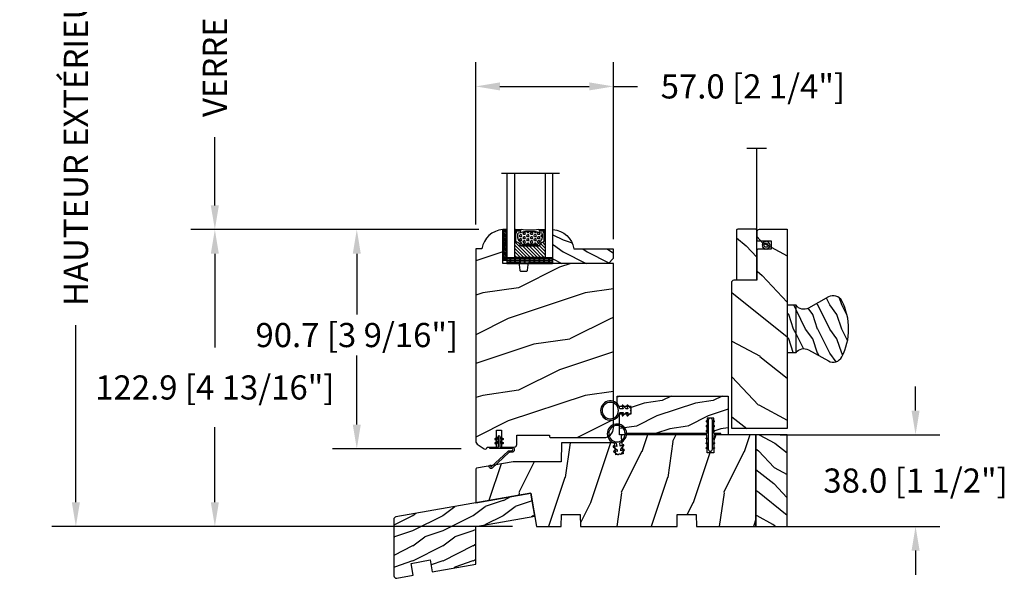
# Model space of a CAD drawing. Units: millimetres. Extents: x 986 to 28652, y -2147 to 1288.
# Drawn here: x 4914 to 5322, y 588 to 820 of the extents above; entities that cross this region are included whole.
import ezdxf

# ---------------------------------------------------------------- set-up
doc = ezdxf.new("R2010")
doc.units = ezdxf.units.MM
doc.header["$MEASUREMENT"] = 0
doc.header["$PDMODE"] = 3
for name, color, linetype in [('COUPE-FROID', 30, 'Continuous'), ('Dimensions-Cotes', 7, 'Continuous'), ('Sash colonial-Volet colonial', 4, 'Continuous'), ('Screen-Moustiquaire', 51, 'Continuous'), ('Sill with groove for extension-Seuil coché pour extension', 4, 'Continuous'), ('Text French-Texte Français', 7, 'Continuous'), ('Wood sill ext. STD GB-021-Ext. seuil STD GB-021', 4, 'Continuous')]:
    doc.layers.add(name, color=color, linetype=linetype)
doc.styles.add('Century-10', font='GOTHIC.TTF', dxfattribs={"height": 10})
doc.linetypes.add('Amzigzag', pattern='A,0.0001,[136,genltshp.shx,S=0.04,R=0,X=0,Y=0],-11', length=11.0001)
doc.linetypes.add('ZIGZAG', pattern='A,0.00254,-5.08,[131,ltypeshp.shx,S=5.08,R=0,X=-5.08,Y=0],-10.16,[131,ltypeshp.shx,S=5.08,R=180,X=5.08,Y=0],-5.08', length=20.32254)
doc.dimstyles.new('1-1', dxfattribs={"dimtxt": 10, "dimasz": 10, "dimexe": 10, "dimexo": 10, "dimgap": 10, "dimtad": 0, "dimtih": 1, "dimtoh": 1, "dimdec": 1, "dimzin": 0, "dimdsep": 46, "dimtxsty": 'Century-10', "dimcen": 0, "dimadec": 1, "dimazin": 0, "dimtfac": 1, "dimtdec": 1, "dimtofl": 0, "dimtmove": 0, "dimatfit": 3, "dimfxl": 0, "dimtolj": 1, "dimtzin": 0, "dimarcsym": 0})
pattern_1 = [(261.87, (-12.728, 29.6985), (21.2132, 106.06602), [15, -135]), (251.565, (6.364, 36.062), (5e-05, -42.4264), [33.541, -33.541]), (243.435, (16.971, 25.456), (-21.21325, -63.6396), [18.9737, -75.8947])]
pattern_2 = [(45, (-5e-05, -0.05001), (-0.0883883, 0.0883883), [])]
pattern_3 = [(216.8699, (-137.443, -97.335), (30, 20.000001), [5, -45]), (206.565, (-131.443, -100.335), (-9.99999, -10.00001), [11.18034, -11.18034]), (198.4349, (-131.443, -105.335), (-20.000004, -9.999984), [6.32456, -25.2982])]

# ---------------------------------------------------------------- blocks, each defined once
blk = doc.blocks.new('*D28')
at = {"layer": 'Defpoints', "color": 0, "transparency": 16777216}
for p in [(5103.12, 995.71), (4937.47, 609.74), (5128.31, 609.74)]:
    blk.add_point(p, dxfattribs=at)
at = {"layer": 'Text French-Texte Français', "color": 0, "lineweight": -2, "transparency": 16777216}
for p, q in [((5093.12, 995.71), (4927.47, 995.71)), ((4937.47, 985.71), (4937.47, 900.24)), ((4937.47, 619.74), (4937.47, 693.04)), ((5118.31, 609.74), (4927.47, 609.74))]:
    blk.add_line(p, q, dxfattribs=at)
at = {"layer": 'Text French-Texte Français', "color": 0, "transparency": 16777216}
for points in [[(4935.8, 985.71), (4939.13, 985.71), (4937.47, 995.71)], [(4935.8, 619.74), (4939.13, 619.74), (4937.47, 609.74)]]:
    blk.add_solid(points, dxfattribs=at)
at = {"layer": 'Text French-Texte Français', "color": 0, "transparency": 16777216, "insert": (4937.47, 796.64), "char_height": 10, "attachment_point": 5, "rotation": 90, "style": 'Century-10'}
blk.add_mtext('\\A1;HAUTEUR EXTÉRIEURE CADRE', dxfattribs=at)
blk = doc.blocks.new('*D32')
at = {"layer": 'Defpoints', "color": 0, "transparency": 16777216}
for p in [(4995.03, 732.64), (5114.32, 732.64), (5128.31, 609.74)]:
    blk.add_point(p, dxfattribs=at)
at = {"layer": 'Dimensions-Cotes', "color": 0, "lineweight": -2, "transparency": 16777216}
for p, q in [((5104.32, 732.64), (4985.03, 732.64)), ((4995.03, 722.64), (4995.03, 683.77)), ((4995.03, 619.74), (4995.03, 650.81)), ((5118.31, 609.74), (4985.03, 609.74))]:
    blk.add_line(p, q, dxfattribs=at)
at = {"layer": 'Dimensions-Cotes', "color": 0, "transparency": 16777216}
for points in [[(4993.36, 722.64), (4996.69, 722.64), (4995.03, 732.64)], [(4993.36, 619.74), (4996.69, 619.74), (4995.03, 609.74)]]:
    blk.add_solid(points, dxfattribs=at)
at = {"layer": 'Dimensions-Cotes', "color": 0, "transparency": 16777216, "insert": (4995.03, 667.29), "char_height": 10, "attachment_point": 5, "style": 'Century-10'}
blk.add_mtext('\\A1;122.9 [4 13/16"]', dxfattribs=at)
blk = doc.blocks.new('*D33')
at = {"layer": 'Defpoints', "color": 0, "transparency": 16777216}
for p in [(5114.32, 732.64), (5053.82, 641.92), (5106.99, 641.92)]:
    blk.add_point(p, dxfattribs=at)
at = {"layer": 'Dimensions-Cotes', "color": 0, "lineweight": -2, "transparency": 16777216}
for p, q in [((5104.32, 732.64), (5043.82, 732.64)), ((5053.82, 722.64), (5053.82, 697.46)), ((5053.82, 651.92), (5053.82, 680.5)), ((5096.99, 641.92), (5043.82, 641.92))]:
    blk.add_line(p, q, dxfattribs=at)
at = {"layer": 'Dimensions-Cotes', "color": 0, "transparency": 16777216}
for points in [[(5052.15, 722.64), (5055.48, 722.64), (5053.82, 732.64)], [(5052.15, 651.92), (5055.48, 651.92), (5053.82, 641.92)]]:
    blk.add_solid(points, dxfattribs=at)
at = {"layer": 'Dimensions-Cotes', "color": 0, "transparency": 16777216, "insert": (5053.82, 688.98), "char_height": 10, "attachment_point": 5, "style": 'Century-10'}
blk.add_mtext('\\A1;90.7 [3 9/16"]', dxfattribs=at)
blk = doc.blocks.new('*D34')
at = {"layer": 'Defpoints', "color": 0, "transparency": 16777216}
for p in [(5114.32, 912.98), (4995.03, 732.64), (5114.32, 732.64)]:
    blk.add_point(p, dxfattribs=at)
at = {"layer": 'Text French-Texte Français', "color": 0, "lineweight": -2, "transparency": 16777216}
for p, q in [((5104.32, 912.98), (4985.03, 912.98)), ((4995.03, 902.98), (4995.03, 880.26)), ((4995.03, 742.64), (4995.03, 770.88)), ((5104.32, 732.64), (4985.03, 732.64))]:
    blk.add_line(p, q, dxfattribs=at)
at = {"layer": 'Text French-Texte Français', "color": 0, "transparency": 16777216}
for points in [[(4993.36, 902.98), (4996.69, 902.98), (4995.03, 912.98)], [(4993.36, 742.64), (4996.69, 742.64), (4995.03, 732.64)]]:
    blk.add_solid(points, dxfattribs=at)
at = {"layer": 'Text French-Texte Français', "color": 0, "transparency": 16777216, "insert": (4995.03, 825.57), "char_height": 10, "attachment_point": 5, "rotation": 90, "style": 'Century-10'}
blk.add_mtext('\\A1;VERRE VISIBLE', dxfattribs=at)
blk = doc.blocks.new('*D35')
at = {"layer": 'Defpoints', "color": 0, "transparency": 16777216}
for p in [(5219.12, 647.74), (5219.12, 609.74), (5285.23, 609.74)]:
    blk.add_point(p, dxfattribs=at)
at = {"layer": 'Dimensions-Cotes', "color": 0, "lineweight": -2, "transparency": 16777216}
for p, q in [((5285.23, 657.74), (5285.23, 667.74)), ((5229.12, 647.74), (5295.23, 647.74)), ((5229.12, 609.74), (5295.23, 609.74)), ((5285.23, 599.74), (5285.23, 589.74))]:
    blk.add_line(p, q, dxfattribs=at)
at = {"layer": 'Dimensions-Cotes', "color": 0, "transparency": 16777216}
for points in [[(5283.57, 657.74), (5286.9, 657.74), (5285.23, 647.74)], [(5283.57, 599.74), (5286.9, 599.74), (5285.23, 609.74)]]:
    blk.add_solid(points, dxfattribs=at)
at = {"layer": 'Dimensions-Cotes', "color": 0, "transparency": 16777216, "insert": (5285.23, 628.74), "char_height": 10, "attachment_point": 5, "style": 'Century-10'}
blk.add_mtext('\\A1;38.0 [1 1/2"]', dxfattribs=at)
blk = doc.blocks.new('*D22')
at = {"layer": 'Defpoints', "color": 0, "transparency": 16777216}
for p in [(5160.12, 791.91), (5103.12, 724.71), (5160.12, 718.61)]:
    blk.add_point(p, dxfattribs=at)
at = {"layer": 'Dimensions-Cotes', "color": 0, "lineweight": -2, "transparency": 16777216}
for p, q in [((5103.12, 734.71), (5103.12, 801.91)), ((5160.12, 728.61), (5160.12, 801.91)), ((5113.12, 791.91), (5150.12, 791.91)), ((5160.12, 791.91), (5170.12, 791.91))]:
    blk.add_line(p, q, dxfattribs=at)
at = {"layer": 'Dimensions-Cotes', "color": 0, "transparency": 16777216}
for points in [[(5113.12, 793.58), (5113.12, 790.25), (5103.12, 791.91)], [(5150.12, 793.58), (5150.12, 790.25), (5160.12, 791.91)]]:
    blk.add_solid(points, dxfattribs=at)
at = {"layer": 'Dimensions-Cotes', "color": 0, "transparency": 16777216, "insert": (5217.86, 791.91), "char_height": 10, "attachment_point": 5, "style": 'Century-10'}
blk.add_mtext('\\A1;57.0 [2 1/4"]', dxfattribs=at)
blk = doc.blocks.new('BB-114')
h = blk.add_hatch()
h.set_pattern_fill('WOOD1', color=1, scale=30, angle=45, pattern_type=2)
h.set_pattern_definition(pattern_1)
edge = h.paths.add_edge_path()
edge.add_line((-24.73, 5), (-24.65, 0))
edge.add_line((-24.65, 0), (0, 0))
edge.add_line((0, 0), (0, 38))
edge.add_line((0, 38), (-17.37, 38))
edge.add_line((-17.37, 38), (-17.5, 30.5))
edge.add_line((-17.5, 30.5), (-20.24, 30.5))
edge.add_line((-20.24, 30.5), (-20.37, 38))
edge.add_line((-20.37, 38), (-54.87, 38))
edge.add_arc((-54.87, 37), 1, 90, 187)
edge.add_line((-55.86, 36.88), (-55.02, 30.05))
edge.add_line((-55.02, 30.05), (-58, 29.68))
edge.add_line((-58, 29.68), (-58.61, 34.64))
edge.add_line((-58.61, 34.64), (-80.56, 34.64))
edge.add_line((-80.56, 34.64), (-80.7, 26.78))
edge.add_line((-80.7, 26.78), (-100.54, 26.78))
edge.add_line((-100.54, 26.78), (-115.66, 24.11))
edge.add_arc((-115.6, 23.71), 0.4, 100, 179.9808)
edge.add_line((-116, 23.71), (-116, 9.79))
edge.add_line((-116, 9.79), (-93.24, 13.8))
edge.add_line((-93.24, 13.8), (-90.8, -0.08))
edge.add_line((-90.8, -0.08), (-80.65, 0))
edge.add_line((-80.65, 0), (-80.56, 5))
edge.add_line((-80.56, 5), (-72.73, 5))
edge.add_line((-72.73, 5), (-72.65, 0))
edge.add_line((-72.65, 0), (-32.65, 0))
edge.add_line((-32.65, 0), (-32.56, 5))
edge.add_line((-32.56, 5), (-24.73, 5))
at = {"color": 4}
blk.add_lwpolyline([(-55.02, 30.05), (-58, 29.68), (-58.61, 34.64), (-80.56, 34.64), (-80.7, 26.78), (-100.54, 26.78), (-115.66, 24.11, 0.363875), (-116, 23.71), (-116, 9.79), (-93.24, 13.8), (-90.81, 0), (-80.65, 0), (-80.56, 5), (-72.73, 5), (-72.65, 0), (-32.65, 0), (-32.56, 5), (-24.73, 5), (-24.65, 0), (0, 0), (0, 38), (-17.37, 38), (-17.5, 30.5), (-20.24, 30.5), (-20.37, 38), (-54.87, 38, 0.450467), (-55.86, 36.88)], format="xyb", close=True, dxfattribs=at)
blk = doc.blocks.new('D-072')
for points in [[(-0.71, 5.74, 1), (-0.54, 5.28), (0, 5.47), (0, 6)], [(2.41, 5.74, -1), (2.24, 5.28), (1.7, 5.47), (1.7, 6)], [(-0.71, 3.74, 1), (-0.54, 3.28), (0, 3.47), (0, 4)], [(-0.71, 1.74, 1), (-0.54, 1.28), (0, 1.47), (0, 2)], [(2.41, 3.74, -1), (2.24, 3.28), (1.7, 3.47), (1.7, 4)], [(2.41, 1.74, -1), (2.24, 1.28), (1.7, 1.47), (1.7, 2)], [(-0.71, -1.74, -1), (-0.54, -1.28), (0, -1.47), (0, -2)], [(-0.71, -3.74, -1), (-0.54, -3.28), (0, -3.47), (0, -4)], [(2.41, -1.74, 1), (2.24, -1.28), (1.7, -1.47), (1.7, -2)], [(2.41, -3.74, 1), (2.24, -3.28), (1.7, -3.47), (1.7, -4)], [(-0.71, -5.74, -1), (-0.54, -5.28), (0, -5.47), (0, -6)], [(2.41, -5.74, 1), (2.24, -5.28), (1.7, -5.47), (1.7, -6)]]:
    blk.add_hatch(color=2).paths.add_polyline_path(points)
at = {"color": 2}
for points in [[(0, 6), (-0.71, 5.74, 1), (-0.54, 5.28), (0, 5.47)], [(1.7, 5.47), (2.24, 5.28, 1), (2.41, 5.74), (1.7, 6)], [(0, 4), (-0.71, 3.74, 1), (-0.54, 3.28), (0, 3.47)], [(0, 2), (-0.71, 1.74, 1), (-0.54, 1.28), (0, 1.47)], [(1.7, 3.47), (2.24, 3.28, 1), (2.41, 3.74), (1.7, 4)], [(1.7, 1.47), (2.24, 1.28, 1), (2.41, 1.74), (1.7, 2)], [(0, -2), (-0.71, -1.74, -1), (-0.54, -1.28), (0, -1.47)], [(0, -4), (-0.71, -3.74, -1), (-0.54, -3.28), (0, -3.47)], [(1.7, -1.47), (2.24, -1.28, -1), (2.41, -1.74), (1.7, -2)], [(1.7, -3.47), (2.24, -3.28, -1), (2.41, -3.74), (1.7, -4)], [(0, -6), (-0.71, -5.74, -1), (-0.54, -5.28), (0, -5.47)], [(1.7, -5.47), (2.24, -5.28, -1), (2.41, -5.74), (1.7, -6)]]:
    blk.add_lwpolyline(points, format="xyb", dxfattribs=at)
blk.add_lwpolyline([(1.7, -6, -1), (0, -6), (0, 6, -1), (1.7, 6)], format="xyb", close=True, dxfattribs=at)
blk = doc.blocks.new('GB-021')
h = blk.add_hatch()
h.set_pattern_fill('WOOD1', color=1, scale=12.5, style=0, pattern_type=2)
h.set_pattern_definition([(216.87, (-43.0966, -44.5792), (37.5, 25), [6.25, -56.25]), (206.565, (-35.5966, -48.329), (-12.5, -12.50002), [13.9754, -13.9754]), (198.435, (-35.5966, -54.5792), (-25, -12.49998), [7.9057, -31.6228])])
h.paths.add_polyline_path([(33.95, 8.72), (58.38, 13.03), (56.71, 22.52), (0.83, 12.67, 0.36397), (0, 11.69), (0, -11.69, 0.466308), (1.17, -12.67), (8.06, -11.46), (7.19, -6.53), (15.07, -5.14), (15.94, -10.07), (33.95, -6.89)])
at = {"color": 4}
blk.add_lwpolyline([(15.94, -10.07), (33.95, -6.89), (33.95, 8.72), (58.38, 13.03), (56.71, 22.52), (0.83, 12.67, 0.36397), (0, 11.69), (0, -11.69, 0.466308), (1.17, -12.67), (8.06, -11.46), (7.19, -6.53), (15.07, -5.14)], format="xyb", close=True, dxfattribs=at)
blk = doc.blocks.new('BB-124')
h = blk.add_hatch()
h.set_pattern_fill('WOOD1', color=1, scale=30, angle=45, pattern_type=2)
h.set_pattern_definition(pattern_1)
h.paths.add_polyline_path([(-68.05, 0, 0.414214), (-72.05, -4), (-72.05, -26, 0.414214), (-71.55, -26.5), (-71.05, -26.5), (-71.05, -40), (-75, -40.07, 0.408195), (-75.98, -41.07), (-75.98, -46.4), (-68.98, -46.4), (-68.98, -48.4), (-75.98, -48.4), (-75.98, -52.33), (-76.01, -52.33, 0.587993), (-76.69, -53.55), (-75.14, -56.05, 0.259823), (-73.44, -57), (6.1, -57), (6.1, -54.5, 0.354545), (14.03, -45.8), (0, -45.8), (0, -39.4, 0.414214), (-0.5, -38.9), (-2.8, -38.7, -0.414214), (-3.3, -38.2), (-3.3, -36.2, -0.414214), (-2.8, -35.7), (-0.5, -35.5, 0.414214), (0, -35), (0, 0)])
at = {"color": 4}
blk.add_lwpolyline([(-71.05, -40), (-71.05, -26.5), (-71.55, -26.5, -0.414214), (-72.05, -26), (-72.05, -4, -0.414214), (-68.05, 0), (0, 0), (0, -35, -0.414214), (-0.5, -35.5), (-2.8, -35.7, 0.414214), (-3.3, -36.2), (-3.3, -38.2, 0.414214), (-2.8, -38.7), (-0.5, -38.9, -0.414214), (0, -39.4), (0, -45.8), (14.03, -45.8, -0.354545), (6.1, -54.5), (6.1, -57), (-73.44, -57, -0.259823), (-75.14, -56.05), (-76.69, -53.55, -0.587993), (-76.01, -52.33), (-75.98, -52.33), (-75.98, -48.4), (-68.98, -48.4), (-68.98, -46.4), (-75.98, -46.4), (-75.98, -41.07, -0.409111), (-74.99, -40.07), (-71.05, -40)], format="xyb", dxfattribs=at)
blk = doc.blocks.new('BB-137')
h = blk.add_hatch()
h.set_pattern_fill('WOOD1', color=1, scale=15, angle=115, style=0, pattern_type=2)
h.set_pattern_definition([(331.8699, (-1435.796, 6084.107), (-46.2070565, 28.1053007), [7.5, -67.5]), (321.5651, (-1435.521, 6094.1655), (19.933903, -7.255323), [16.77051, -16.77051]), (313.4349, (-1428.724, 6097.335), (26.2731457, -20.8499757), [9.48684, -37.94733])])
h.paths.add_polyline_path([(0, 0), (13, 0), (13, 38), (0, 38)])
at = {"color": 4}
blk.add_lwpolyline([(0, 0), (13, 0), (13, 38), (0, 38)], close=True, dxfattribs=at)
blk = doc.blocks.new('D-086')
h = blk.add_hatch()
h.set_pattern_fill('WOOD1', color=1, scale=10, style=0, pattern_type=2)
h.set_pattern_definition([(216.8699, (-335.2539, -33.65), (29.999999, 20.000001), [5, -45]), (206.5651, (-329.254, -36.65), (-9.99999, -10.000013), [11.18034, -11.18034]), (198.4349, (-329.254, -41.65), (-20.000004, -9.999984), [6.32456, -25.29822])])
edge = h.paths.add_edge_path()
edge.add_line((-23, 0), (0, 0))
edge.add_line((0, 0), (0, 14.03))
edge.add_arc((0.54, 4.7), 9.34, 93.305, 171.3918)
edge.add_line((-8.7, 6.1), (-25, 6.1))
edge.add_line((-25, 6.1), (-25, 2))
edge.add_line((-25, 2), (-23, 0))
at = {"color": 4}
blk.add_lwpolyline([(-23, 0), (0, 0), (0, 14.03, 0.354545), (-8.7, 6.1), (-25, 6.1), (-25, 2)], format="xyb", close=True, dxfattribs=at)
blk = doc.blocks.new('V-042')
h = blk.add_hatch()
h.set_pattern_fill('ANSI31', scale=8, style=0)
h.set_pattern_definition([(45, (-287.4581, 1960.2951), (-0.7071068, 0.7071068), [])])
h.paths.add_polyline_path([(12.52, 4.65), (6.48, 4.65), (5.86, 4.65, -0.341404), (5.28, 5.1, 0.290945), (3.86, 6.42, -0.361442), (3.53, 6.81), (3.53, 9.5), (3.15, 9.5), (3.15, 0), (15.85, 0), (15.85, 9.5), (15.47, 9.5), (15.47, 6.81, -0.361442), (15.14, 6.42, 0.290945), (13.73, 5.1, -0.341139), (13.15, 4.65)])
h = blk.add_hatch()
h.set_pattern_fill('HEX', scale=4, style=0)
h.set_pattern_definition([(0, (-287.4581, 1960.29515), (0, 0.8660254), [0.5, -1]), (120, (-287.4581, 1960.29515), (-0.75, -0.4330127), [0.5, -1]), (60, (-286.9581, 1960.29515), (-0.75, 0.4330127), [0.5, -1])])
h.paths.add_polyline_path([(12.02, 10.62, -0.010588), (6.98, 10.62, 0.076556), (4.75, 10.13, 0.263685), (4.5, 9.82, 0.148643), (4.85, 7.05, 0.145267), (5.04, 6.84, -0.157262), (6.05, 5.6, 0.308069), (6.42, 5.35), (12.58, 5.35, 0.308069), (12.95, 5.6, -0.157262), (13.96, 6.84, 0.145267), (14.15, 7.05, 0.148643), (14.5, 9.82, 0.263685), (14.25, 10.13, 0.076556)])
at = {"color": 7, "linetype": 'Amzigzag', "ltscale": 1.5}
blk.add_line((-2.7, 34.8), (21.22, 34.8), dxfattribs=at)
at = {"color": 181, "linetype": 'Continuous', "lineweight": 25}
for p, q in [((3.58, 11.3), (3.58, 10.08)), ((3.62, 9.95), (3.63, 9.95)), ((3.63, 9.95), (3.63, 9.99)), ((3.63, 9.95), (3.63, 6.81)), ((3.72, 10.18), (3.74, 10.2)), ((3.72, 9.99), (3.72, 6.81)), ((3.8, 10.13), (3.77, 10.11)), ((5.83, 11.5), (3.78, 11.5)), ((3.78, 10.28), (3.78, 10.8)), ((3.87, 10.8), (3.87, 10.28)), ((4.08, 11.1), (5.68, 11.1)), ((5.68, 11.01), (4.08, 11.01)), ((5.68, 11.1), (5.68, 11.01)), ((15.22, 11.5), (13.17, 11.5)), ((13.32, 11.1), (14.92, 11.1)), ((13.32, 11.01), (13.32, 11.1)), ((14.92, 11.01), (13.32, 11.01)), ((15.13, 10.28), (15.13, 10.8)), ((15.23, 10.11), (15.2, 10.13)), ((15.22, 10.8), (15.22, 10.28)), ((15.26, 10.2), (15.28, 10.18)), ((15.28, 6.81), (15.28, 9.99)), ((15.37, 9.99), (15.37, 9.95)), ((15.37, 9.95), (15.38, 9.95)), ((15.37, 6.81), (15.37, 9.95)), ((15.42, 10.08), (15.42, 11.3)), ((5.95, 4.74), (6.58, 4.74)), ((5.95, 4.65), (6.58, 4.65)), ((6.42, 5.35), (12.58, 5.35)), ((6.58, 4.74), (12.42, 4.74)), ((6.58, 4.65), (12.42, 4.65)), ((12.42, 4.74), (13.05, 4.74)), ((12.42, 4.65), (13.05, 4.65))]:
    blk.add_line(p, q, dxfattribs=at)
at = {"color": 5}
blk.add_line((3.2, 0), (15.8, 0), dxfattribs=at)
for points in [[(3.2, 34.8), (3.2, 0), (0, 0), (0, 34.8)], [(19, 34.8), (19, 0), (15.8, 0), (15.8, 34.8)]]:
    blk.add_lwpolyline(points, dxfattribs=at)
for points in [[(3.2, 9.5), (3.58, 9.5), (3.58, 11.5), (3.2, 11.5)], [(15.8, 9.5), (15.42, 9.5), (15.42, 11.5), (15.8, 11.5)]]:
    blk.add_lwpolyline(points, close=True, dxfattribs=at)
at = {"color": 181, "linetype": 'Continuous', "lineweight": 25}
for centre, radius, start, end in [((3.78, 11.3), 0.2, 90, 180), ((3.79, 10.08), 0.21, 179.7068, 218.1702), ((3.87, 9.99), 0.238, 129.6188, 180), ((3.87, 9.99), 0.148, 129.6188, 180), ((3.67, 10.28), 0.11, 309.6188, 0), ((4.08, 10.8), 0.3, 90, 180), ((3.67, 10.28), 0.2, 309.6188, 0), ((4.08, 10.8), 0.21, 90, 180), ((9.23, 9.02), 4.8, 170.3788, 204.1977), ((4.89, 9.76), 0.4, 111.2916, 170.3788), ((7.47, 3.14), 7.5, 93.7803, 111.2916), ((9.5, 45.07), 33.77, 263.7614, 276.2386), ((9.5, 129.81), 119.21, 268.7867, 271.2133), ((11.53, 3.14), 7.5, 68.7084, 86.2197), ((9.77, 9.02), 4.8, 335.8023, 9.6212), ((14.11, 9.76), 0.4, 9.6212, 68.7084), ((14.92, 10.8), 0.3, 0, 90), ((14.92, 10.8), 0.21, 0, 90), ((15.33, 10.28), 0.2, 180, 230.3812), ((15.22, 11.3), 0.2, 0, 90), ((15.33, 10.28), 0.11, 180, 230.3812), ((15.13, 9.99), 0.148, 0, 50.3812), ((15.13, 9.99), 0.238, 0, 50.3812), ((15.21, 10.08), 0.21, 321.8298, 0.2932), ((4.03, 6.81), 0.4, 180, 259.4879), ((4.03, 6.81), 0.31, 180, 259.4879), ((3.63, 4.64), 1.81, 14.5996, 79.4879), ((3.63, 4.64), 1.9, 14.5996, 79.4879), ((5.31, 7.26), 0.5, 204.1977, 237.2592), ((3.63, 4.65), 2.6, 21.5102, 57.2592), ((5.95, 5.25), 0.6, 194.5996, 270), ((5.95, 5.25), 0.51, 194.5996, 270), ((6.42, 5.75), 0.4, 201.5102, 270), ((12.58, 5.75), 0.4, 270, 338.4898), ((15.37, 4.65), 2.6, 122.7408, 158.4898), ((13.05, 5.25), 0.51, 270, 345.4004), ((13.05, 5.25), 0.6, 270, 345.4004), ((15.37, 4.64), 1.9, 100.5121, 165.4004), ((15.37, 4.64), 1.81, 100.5121, 165.4004), ((13.69, 7.26), 0.5, 302.7408, 335.8023), ((14.97, 6.81), 0.31, 280.5121, 0), ((14.97, 6.81), 0.4, 280.5121, 0)]:
    blk.add_arc(centre, radius, start, end, dxfattribs=at)
blk = doc.blocks.new('V-006')
h = blk.add_hatch()
h.set_pattern_fill('GRAVEL', color=5, scale=0.075, style=0)
h.set_pattern_definition([(228.0128, (-26.72399, -53.63578), (-15.24001295, -17.14502107), [0.25629, -25.372875]), (184.9697, (-26.89544, -53.826285), (22.86003698, 1.90498656), [0.439804, -43.5405]), (132.5104, (-27.33359, -53.86438), (19.04998614, -20.95502047), [0.31011, -30.701025]), (267.2737, (-28.07654, -54.340635), (1.90499173, 38.09998774), [0.400504, -39.6498]), (292.8337, (-28.09559, -54.740685), (-9.52502704, 22.860013), [0.392726, -38.87985]), (357.2737, (-27.94319, -55.102635), (-38.09998774, 1.90499173), [0.400504, -39.6498]), (37.6942, (-27.54314, -55.121685), (-24.765015646, -19.04998302), [0.529645, -52.434825]), (72.2553, (-27.12404, -54.797835), (13.335026674, 41.910012155), [0.50004, -49.503975]), (121.4296, (-26.97164, -54.321585), (-15.24000393, 24.76497087), [0.40186, -39.784125]), (175.2364, (-27.18119, -53.97868), (20.95498354, -1.90498212), [0.458785, -22.480425]), (222.3974, (-27.63839, -53.940585), (-22.86000069, -20.95497274), [0.593309, -58.7376]), (138.8141, (-26.19059, -54.35968), (-13.3349915, 11.4299824), [0.202504, -20.04795]), (171.4692, (-26.34299, -54.22633), (24.7649622, -3.8100096), [0.38526, -38.14095]), (225, (-26.724, -54.1692), (-3e-16, -1.905), [0.269407, -2.42467]), (203.1986, (-26.85734, -53.94058), (9.5250321, 3.8100167), [0.14508, -14.36295]), (291.8014, (-26.9907, -53.99773), (-1.9050013, 5.7150037), [0.205175, -10.0536]), (30.9638, (-26.9145, -54.18823), (5.714994, 3.810003), [0.33324, -10.774725]), (161.5651, (-26.62874, -54.0168), (3.810002, -1.904997), [0.240965, -5.783175]), (16.3895, (-28.09559, -53.99773), (19.05001051, 5.71498811), [0.337566, -33.4191]), (70.3462, (-27.77174, -53.90248), (-7.61997877, -20.95497037), [0.2832, -28.03665]), (293.1986, (-26.62874, -53.63578), (-3.8100167, 9.5250321), [0.29016, -14.2179]), (343.6105, (-26.51444, -53.90248), (-19.05001051, 5.71498811), [0.337566, -33.4191]), (339.444, (-28.0956, -55.17883), (-9.5250118, 3.8099954), [0.325526, -15.950775]), (294.7751, (-27.79079, -55.29313), (-9.5249778, 20.95499027), [0.272754, -27.0027]), (66.8014, (-26.6097, -55.54078), (3.8100167, 9.5250321), [0.29016, -14.2179]), (17.354, (-26.49539, -55.27408), (-24.76500134, -7.6199885), [0.319337, -31.6143]), (69.444, (-27.54314, -55.54078), (-3.8099954, -9.5250118), [0.162764, -16.1136]), (101.3099, (-26.724, -55.5408), (-1.9049906, 7.6199756), [0.097136, -9.6165]), (165.9638, (-26.74304, -55.44553), (5.715004, -1.9049967), [0.392726, -7.461787]), (186.009, (-27.12404, -55.35028), (19.04997191, 1.90499555), [0.36395, -36.03105]), (303.6901, (-26.9145, -54.3597), (-1.9050007, 3.8099963), [0.274743, -6.593835]), (353.1572, (-26.76209, -54.588285), (32.38501339, -3.81001706), [0.479668, -47.487]), (60.9454, (-26.28584, -54.64543), (-7.6199823, -13.3349682), [0.19613, -19.41705]), (90, (-26.1906, -54.474), (-1.905, 1.905), [0.1143, -1.7907]), (120.2564, (-27.16214, -55.29313), (7.61998385, -13.33499327), [0.26465, -26.200425]), (48.0128, (-27.29549, -55.06453), (15.24001295, 17.14502107), [0.512582, -25.1166]), (0, (-26.9526, -54.6835), (1.905, 1.905), [0.4953, -1.4097]), (325.3048, (-26.45729, -54.68353), (-19.049967, 13.33500127), [0.301208, -29.819475]), (254.0546, (-26.20964, -54.85498), (-1.9050049, -7.6200182), [0.27737, -13.591275]), (207.646, (-26.28584, -55.121685), (-36.19498729, -19.05001198), [0.45161, -44.709375]), (175.4261, (-26.68589, -55.331235), (-24.7650057, 1.90499078), [0.477772, -47.29935]), (175.4261, (-26.68589, -55.331235), (-24.7650057, 1.90499078), [0.477772, -47.29935])])
h.paths.add_polyline_path([(6.3565, 0), (6.3565, 1.6), (-6.3565, 1.6), (-6.3565, 0)])
at = {"color": 5}
blk.add_line((-6.3565, 0), (-6.3565, 1.6), dxfattribs=at)
blk.add_lwpolyline([(-6.3565, 0), (-6.3565, 1.6), (6.3565, 1.6), (6.3565, 0)], close=True, dxfattribs=at)
blk = doc.blocks.new('CF-114')
h = blk.add_hatch()
h.set_pattern_fill('ANSI31', color=256)
h.set_pattern_definition(pattern_2)
h.paths.add_polyline_path([(1.8, 4.22, 0.930398), (1.34, 3.91), (1.91, 2.9), (2.54, 2.9)])
h.paths.add_polyline_path([(3.51, 4.19, 1), (3.03, 3.91), (3.6, 2.9), (4.24, 2.9)])
h = blk.add_hatch()
h.set_pattern_fill('ANSI31', color=256)
h.set_pattern_definition(pattern_2)
h.paths.add_polyline_path([(1.91, 2.26), (1.34, 1.24, 1), (1.82, 0.97), (2.55, 2.26)])
h.paths.add_polyline_path([(3.03, 1.24, 1), (3.51, 0.97), (4.24, 2.26), (3.6, 2.26)])
at = {"layer": 'COUPE-FROID'}
blk.add_lwpolyline([(-2.2, -2.62), (-2.2, -1.72, 0.189348), (-2.3, -1.48), (-8.7, 5.42, -0.955608), (-7.65, 6.49, -1), (-8.08, 6.01, 0.955608), (-8.23, 5.85), (-1.83, -1.04, -0.189348), (-1.56, -1.72), (-1.56, -2.62, 1), (-0.64, -2.62), (-0.64, 6.48), (0, 6.48), (0, 2.9), (4.38, 2.9, -1), (4.38, 2.26), (0, 2.26), (0, -2.62, -1)], format="xyb", close=True, dxfattribs=at)
for points in [[(2.55, 2.9), (1.82, 4.19, 1), (1.34, 3.91), (1.91, 2.9)], [(4.24, 2.9), (3.51, 4.19, 1), (3.03, 3.91), (3.6, 2.9)], [(2.55, 2.26), (1.82, 0.97, -1), (1.34, 1.24), (1.91, 2.26)], [(4.24, 2.26), (3.51, 0.97, -1), (3.03, 1.24), (3.6, 2.26)]]:
    blk.add_lwpolyline(points, format="xyb", dxfattribs=at)
blk = doc.blocks.new('BB-134')
h = blk.add_hatch()
h.set_pattern_fill('WOOD1', color=1, scale=15, angle=45, pattern_type=2)
h.set_pattern_definition([(261.87, (-6.364, 14.8492), (10.6066, 53.03301), [7.5, -67.5]), (251.565, (3.182, 18.031), (2e-05, -21.2132), [16.7705, -16.7705]), (243.435, (8.4853, 12.728), (-10.6066, -31.8198), [9.4868, -37.9473])])
h.paths.add_polyline_path([(16, 13.1), (0, 13.1), (0, 10.1), (0.5, 10.1), (0.5, 7.18), (6.85, 7.07), (6.85, 4.33), (0.5, 4.22), (0.5, -28.9), (0, -28.9), (0, -31.9), (8.66, -31.9), (8.66, -27.12), (11.66, -27.12), (11.66, -31.85, 0.414214), (12.66, -32.85), (16, -32.85)])
at = {"color": 4}
blk.add_lwpolyline([(0.5, 7.18), (6.85, 7.07), (6.85, 4.33), (0.5, 4.22), (0.5, -28.9), (0, -28.9), (0, -31.9), (8.66, -31.9), (8.66, -27.12), (11.66, -27.12), (11.66, -31.85, 0.414214), (12.66, -32.85), (16, -32.85), (16, 13.1), (0, 13.1), (0, 10.1), (0.5, 10.1)], format="xyb", close=True, dxfattribs=at)
blk = doc.blocks.new('CF-026')
at = {"color": 30}
blk.add_lwpolyline([(-0.75, 9.33), (-1.96, 8.89, -0.810153), (-2.18, 9.25), (-0.75, 10.63), (-0.75, 11.33), (-1.96, 10.89, -0.810153), (-2.18, 11.25), (-0.75, 12.63), (-0.41, 12.63, 0.51148), (0.41, 12.63), (0.75, 12.63), (2.18, 11.25, -0.810153), (1.96, 10.89), (0.75, 11.33), (0.75, 10.63), (2.18, 9.25, -0.810153), (1.96, 8.89), (0.75, 9.33), (0.75, 7.93, -10.572078), (-0.75, 7.93)], format="xyb", close=True, dxfattribs=at)
blk.add_circle((0, 4), 3.4, dxfattribs=at)
blk = doc.blocks.new('CM-052')
h = blk.add_hatch()
h.set_pattern_fill('WOOD1', color=1, scale=30, angle=25, style=0, pattern_type=2)
h.set_pattern_definition([(241.87, (-1.803, 32.2607), (56.2106, 92.4141), [15, -135]), (231.565, (18.314, 31.711), (-14.5106, -39.8678), [33.541, -33.541]), (223.435, (24.6535, 18.116), (-41.7, -52.5463), [18.9737, -75.8947])])
edge = h.paths.add_edge_path()
edge.add_arc((60.54, -1), 1, 0, 90)
edge.add_line((60.54, 0), (0, 0))
edge.add_line((0, 0), (0, -23))
edge.add_line((0, -23), (82.54, -23))
edge.add_line((82.54, -23), (82.54, -11.45))
edge.add_arc((81.54, -11.45), 1, 0, 90)
edge.add_line((81.54, -10.45), (61.54, -10.45))
edge.add_line((61.54, -10.45), (61.54, -1))
at = {"color": 4}
blk.add_lwpolyline([(74.37, -10.95), (74.37, -16.45), (77.54, -16.45), (77.54, -10.95, -0.414214), (78.04, -10.45), (81.54, -10.45, -0.414214), (82.54, -11.45), (82.54, -23), (0, -23), (0, 0), (60.54, 0, -0.414214), (61.54, -1), (61.54, -10.45), (73.87, -10.45, -0.414214)], format="xyb", close=True, dxfattribs=at)
blk = doc.blocks.new('CM-005')
at = {"color": 51}
blk.add_lwpolyline([(1.21, -0.39), (1.18, -0.1, 0.038732), (1.31, 0.09), (1.58, 0.17), (1.44, 0.42, 0.038732), (1.49, 0.65), (1.71, 0.83), (1.49, 1, 0.038732), (1.44, 1.23), (1.58, 1.48), (1.31, 1.56, 0.038732), (1.18, 1.75), (1.21, 2.04), (0.93, 2, 0.038732), (0.73, 2.13), (0.66, 2.41), (0.41, 2.27, 0.038732), (0.18, 2.31), (0, 2.54), (-0.18, 2.31, 0.038732), (-0.41, 2.27), (-0.66, 2.41), (-0.73, 2.13, 0.038732), (-0.93, 2), (-1.21, 2.04), (-1.18, 1.75, 0.038732), (-1.31, 1.56), (-1.58, 1.48), (-1.44, 1.23, 0.038732), (-1.49, 1), (-1.71, 0.83), (-1.49, 0.65, 0.038732), (-1.44, 0.42), (-1.58, 0.17), (-1.31, 0.09, 0.038732), (-1.18, -0.1), (-1.21, -0.39), (-0.93, -0.35, 0.038732), (-0.73, -0.48), (-0.66, -0.76), (-0.41, -0.62, 0.038732), (-0.18, -0.66), (0, -0.89), (0.18, -0.66, 0.038732), (0.41, -0.62), (0.66, -0.76), (0.73, -0.48, 0.038732), (0.93, -0.35)], format="xyb", close=True, dxfattribs=at)
blk.add_circle((0, 0.83), 0.826, dxfattribs=at)
blk = doc.blocks.new('CM-063')
h = blk.add_hatch()
h.set_pattern_fill('WOOD1', color=1, scale=30, angle=205, style=0, pattern_type=2)
h.set_pattern_definition([(61.8699, (-2288.846, -25463.88), (-56.2106013, -92.4141131), [15, -135]), (51.5651, (-2308.963, -25463.33), (14.510646, 39.8678064), [33.54102, -33.54102]), (43.4349, (-2315.303, -25449.736), (41.6999514, 52.5462914), [18.97368, -75.89466])])
h.paths.add_polyline_path([(0.5, 8.5, 0.414214), (0, 8), (0, 0.5, 0.414214), (0.5, 0), (20.5, 0, 0.414214), (21, 0.5), (21, 8, 0.414214), (20.5, 8.5)])
at = {"color": 4}
blk.add_lwpolyline([(21, 0.5), (21, 8, 0.414214), (20.5, 8.5), (0.5, 8.5, 0.414214), (0, 8), (0, 0.5, 0.414214), (0.5, 0), (20.5, 0, 0.414214)], format="xyb", close=True, dxfattribs=at)
blk = doc.blocks.new('V-077-1')
h = blk.add_hatch()
h.set_pattern_fill('EXM', color=181, scale=4, style=0, pattern_type=2)
h.set_pattern_definition([(153.4349, (-116.0177, -130.1725), (3.999997, -4.000005), [0.89443, -8.04984]), (26.5651, (-118.8177, -130.4525), (3.999997, 4.000005), [0.89443, -8.04984]), (0, (-118.0177, -130.0525), (4, 4), [0.8, -3.2]), (333.4349, (-117.2177, -130.0525), (-3.999997, 4.000005), [0.89443, -8.04984]), (206.5651, (-116.4177, -130.4525), (-3.999997, -4.000005), [0.89443, -8.04984]), (180, (-117.2177, -130.8525), (-4, -4), [0.8, -3.2]), (153.4349, (-118.0177, -130.8525), (3.999997, -4.000005), [0.89443, -8.04984]), (26.5651, (-116.8177, -131.0925), (3.999997, 4.000005), [0.89443, -8.04984]), (153.4349, (-116.0177, -131.4925), (3.999997, -4.000005), [0.89443, -8.04984]), (26.5651, (-118.8177, -131.7725), (3.999997, 4.000005), [0.89443, -8.04984]), (0, (-118.0177, -131.3725), (4, 4), [0.8, -3.2]), (333.4349, (-117.2177, -131.3725), (-3.999997, 4.000005), [0.89443, -8.04984]), (206.5651, (-116.4177, -131.7725), (-3.999997, -4.000005), [0.89443, -8.04984]), (180, (-117.2177, -132.1725), (-4, -4), [0.8, -3.2]), (153.4349, (-118.0177, -132.1725), (3.999997, -4.000005), [0.89443, -8.04984]), (26.5651, (-116.8177, -132.4525), (3.999997, 4.000005), [0.89443, -8.04984]), (153.4349, (-116.0177, -132.8525), (3.999997, -4.000005), [0.89443, -8.04984]), (26.5651, (-116.8177, -133.7725), (3.999997, 4.000005), [0.89443, -8.04984]), (26.5651, (-118.8177, -133.0925), (3.999997, 4.000005), [0.89443, -8.049844]), (0, (-118.0177, -132.6925), (4, 4), [0.8, -3.2]), (333.4349, (-117.2177, -132.6925), (-3.999997, 4.000005), [0.89443, -8.04984]), (206.5651, (-116.4177, -133.0925), (-3.999997, -4.000005), [0.89443, -8.04984]), (180, (-117.2177, -133.4925), (-4, -4), [0.8, -3.2]), (153.4349, (-118.0177, -133.4925), (3.999997, -4.000005), [0.89443, -8.049844]), (0, (-120.0177, -133.3725), (4, 4), [0.8, -3.2]), (333.4349, (-119.2177, -133.3725), (-3.999997, 4.000005), [0.89443, -8.049844]), (0, (-120.0177, -132.0525), (4, 4), [0.8, -3.2]), (333.4349, (-119.2177, -132.0525), (-3.999997, 4.000005), [0.89443, -8.049844]), (206.5651, (-118.4177, -132.4525), (-3.999997, -4.000005), [0.89443, -8.04984]), (180, (-119.2177, -132.8525), (-4, -4), [0.8, -3.2]), (0, (-120.0177, -130.6925), (4, 4), [0.8, -3.2]), (333.4349, (-119.2177, -130.6925), (-3.999997, 4.000005), [0.89443, -8.04984]), (206.5651, (-118.4177, -131.0925), (-3.999997, -4.000005), [0.89443, -8.04984]), (180, (-119.2177, -131.4925), (-4, -4), [0.8, -3.2]), (206.5651, (-118.4177, -129.7725), (-3.999997, -4.000005), [0.89443, -8.04984]), (180, (-119.2177, -130.1725), (-4, -4), [0.8, -3.2])])
h.paths.add_polyline_path([(0, -2.4), (19, -2.4), (19, 0), (0, 0)])
at = {"color": 181}
blk.add_lwpolyline([(0, -2.4), (19, -2.4), (19, 0), (0, 0)], close=True, dxfattribs=at)
blk = doc.blocks.new('Q-178')
h = blk.add_hatch()
h.set_pattern_fill('WOOD1', color=1, scale=10, pattern_type=2)
h.set_pattern_definition(pattern_3)
h.paths.add_polyline_path([(-11.61, 22.54, 0.42124), (-13.25, 17.06), (-8.65, 8.78, -0.379242), (-9.8, 3.6), (9.8, 3.6, -0.379242), (8.65, 8.78), (13.25, 17.06, 0.42124), (11.61, 22.54, 0.246216)])
h = blk.add_hatch()
h.set_pattern_fill('WOOD1', color=1, scale=10, pattern_type=2)
h.set_pattern_definition(pattern_3)
h.paths.add_polyline_path([(-9.8, 3.6), (-9.8, 0), (9.8, 0), (9.8, 3.6)])
at = {"color": 4}
blk.add_lwpolyline([(9.8, 3.6, -0.379242), (8.65, 8.78), (13.25, 17.06, 0.42124), (11.61, 22.54, 0.246216), (-11.61, 22.54, 0.42124), (-13.25, 17.06), (-8.65, 8.78, -0.379242), (-9.8, 3.6)], format="xyb", dxfattribs=at)
blk.add_lwpolyline([(-9.8, 0), (9.8, 0), (9.8, 3.6), (-9.8, 3.6)], close=True, dxfattribs=at)

msp = doc.modelspace()

# ---------------------------------------------------------------- linework, layer by layer
at = {"layer": 'Screen-Moustiquaire', "linetype": 'Amzigzag', "ltscale": 0.5}
msp.add_line((5223.53, 766.2), (5215.39, 766.2), dxfattribs=at)
at = {"layer": 'Screen-Moustiquaire', "linetype": 'ZIGZAG', "ltscale": 0.02}
msp.add_line((5219.56, 728.28), (5219.46, 766.2), dxfattribs=at)

# ---------------------------------------------------------------- block references
at = {"xscale": -1}
for name, p in [('V-042', (5135.02, 721.11)), ('V-042', (5135.02, 721.11)), ('D-086', (5135.02, 718.61))]:
    msp.add_blockref(name, p, dxfattribs=at)
for name, p, rotation in [('V-006', (5115.92, 726.29), 90), ('V-006', (5115.92, 726.29), 90), ('CF-026', (5154.8, 657.73), 269.999999999904), ('BB-134', (5194.55, 647.74), 270), ('CF-026', (5161.07, 652.14), 187.0000000000932), ('D-072', (5199.39, 647.74), 180)]:
    msp.add_blockref(name, p, dxfattribs=dict(at, rotation=rotation))
for name, p in [('V-077-1', (5115.92, 721.01)), ('BB-137', (5219.12, 609.74))]:
    msp.add_blockref(name, p)
at = {"rotation": 90.00000000000001}
msp.add_blockref('CF-114', (5115.34, 642.64), dxfattribs=at)
at = {"layer": 'Sash colonial-Volet colonial', "xscale": -1, "rotation": 270}
msp.add_blockref('BB-124', (5160.12, 718.61), dxfattribs=at)
at = {"layer": 'Screen-Moustiquaire'}
for name, p, rotation in [('CM-052', (5209.12, 650.24), 90), ('CM-063', (5211.06, 732.78), 270), ('Q-178', (5232.12, 691.51), 270)]:
    msp.add_blockref(name, p, dxfattribs=dict(at, rotation=rotation))
msp.add_blockref('CM-005', (5223.35, 725.31), dxfattribs=at)
at = {"layer": 'Sill with groove for extension-Seuil coché pour extension'}
msp.add_blockref('BB-114', (5219.12, 609.74), dxfattribs=at)
at = {"layer": 'Wood sill ext. STD GB-021-Ext. seuil STD GB-021'}
msp.add_blockref('GB-021', (5069.16, 601.01), dxfattribs=at)

# ---------------------------------------------------------------- dimensions: what is measured, and where the dimension line sits
at = {"layer": 'Dimensions-Cotes'}
dim = msp.add_linear_dim(base=(5160.12, 791.91), p1=(5103.12, 724.71), p2=(5160.12, 718.61), dimstyle='1-1', dxfattribs=at)
dim.commit()
dim.dimension.update_dxf_attribs({"geometry": '*D22', "text_midpoint": (5217.86, 791.91), "dimtype": 160})
for base, p1, p2, picture, middle in [((4995.03, 732.64), (5128.31, 609.74), (5114.32, 732.64), '*D32', (4995.03, 667.29)), ((5285.23, 609.74), (5219.12, 647.74), (5219.12, 609.74), '*D35', (5285.23, 628.74))]:
    dim = msp.add_linear_dim(base=base, p1=p1, p2=p2, angle=90, dimstyle='1-1', dxfattribs=at)
    dim.commit()
    dim.dimension.update_dxf_attribs({"geometry": picture, "text_midpoint": middle, "dimtype": 160})
dim = msp.add_linear_dim(base=(5053.82, 641.92), p1=(5114.32, 732.64), p2=(5106.99, 641.92), angle=90, dimstyle='1-1', override={"dimgap": 2}, dxfattribs=at)
dim.commit()
dim.dimension.update_dxf_attribs({"geometry": '*D33', "text_midpoint": (5053.82, 688.98), "dimtype": 160})
at = {"layer": 'Text French-Texte Français'}
for base, p1, p2, text, picture, middle in [((4937.47, 609.74), (5103.12, 995.71), (5128.31, 609.74), 'HAUTEUR EXTÉRIEURE CADRE', '*D28', (4937.47, 796.64)), ((4995.03, 732.64), (5114.32, 912.98), (5114.32, 732.64), 'VERRE VISIBLE', '*D34', (4995.03, 825.57))]:
    dim = msp.add_linear_dim(base=base, p1=p1, p2=p2, angle=90, text=text, dimstyle='1-1', dxfattribs=at)
    dim.commit()
    dim.dimension.update_dxf_attribs({"geometry": picture, "text_midpoint": middle, "dimtype": 160, "text_rotation": 90})

doc.saveas('drawing.dxf')
